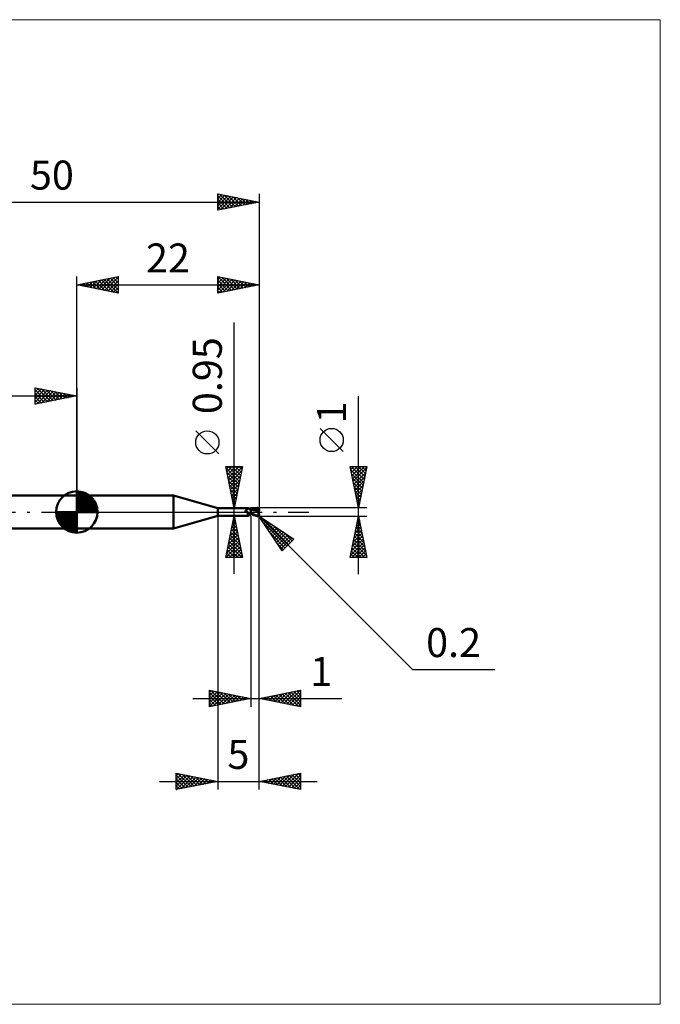
# Model space of a CAD drawing. Units: millimetres. Extents: x -66 to 70, y -59 to 59.
# Drawn here: x -7 to 70, y -59 to 59 of the extents above; entities that cross this region are included whole.
import ezdxf
from ezdxf.enums import TextEntityAlignment as Align

# ---------------------------------------------------------------- set-up
doc = ezdxf.new("R2010")
doc.units = ezdxf.units.MM
doc.header["$LTSCALE"] = 7
doc.linetypes.add('LONGDASH_DASH', pattern=[0.85, 0.4, -0.2, 0.05, -0.2])
for name, color, linetype in [('1', 4, 'CONTINUOUS'), ('2', 7, 'CONTINUOUS'), ('4', 2, 'LONGDASH_DASH'), ('CUT', 1, 'CONTINUOUS'), ('INFTOTAL', 9, 'CONTINUOUS'), ('NOCUT', 7, 'CONTINUOUS'), ('SK1', 4, 'CONTINUOUS'), ('SK2', 7, 'CONTINUOUS'), ('SK4', 2, 'LONGDASH_DASH')]:
    doc.layers.add(name, color=color, linetype=linetype)
doc.styles.get("Standard").update_dxf_attribs({"font": 'Monospac821 BT'})

msp = doc.modelspace()

# ---------------------------------------------------------------- linework, layer by layer
at = {"layer": '1', "color": 4, "linetype": 'CONTINUOUS', "lineweight": 50}
for p, q in [((0, 2), (11.68, 2)), ((0, -2), (0, 2)), ((17, 0.47), (11.68, 2)), ((11.68, -2), (11.68, 2)), ((17, 0.47), (20.67, 0.47)), ((17, -0.47), (17, 0.47)), ((20.35, 0.17), (20.36, 0.17)), ((20.35, 0.16), (20.35, 0.17)), ((20.35, 0.16), (20.35, 0.16)), ((20.35, 0.16), (20.35, 0.16)), ((20.35, 0.15), (20.35, 0.16)), ((20.35, 0.15), (20.35, 0.15)), ((20.35, 0.15), (20.35, 0.15)), ((20.35, 0.14), (20.35, 0.15)), ((20.35, 0.13), (20.35, 0.14)), ((20.35, 0.14), (20.35, 0.14)), ((20.35, 0.13), (20.35, 0.13)), ((20.35, 0.13), (20.35, 0.13)), ((20.35, 0.12), (20.35, 0.13)), ((20.35, 0.12), (20.35, 0.12)), ((20.35, 0.11), (20.35, 0.12)), ((20.35, 0.11), (20.35, 0.11)), ((20.35, 0.1), (20.35, 0.11)), ((20.36, 0.1), (20.35, 0.1)), ((20.36, 0.18), (20.37, 0.18)), ((20.36, 0.18), (20.36, 0.18)), ((20.36, 0.17), (20.36, 0.18)), ((20.36, 0.17), (20.36, 0.17)), ((20.36, 0.09), (20.36, 0.1)), ((20.36, 0.09), (20.36, 0.09)), ((20.37, 0.08), (20.36, 0.09)), ((20.37, 0.18), (20.38, 0.19)), ((20.37, 0.18), (20.37, 0.18)), ((20.37, 0.18), (20.37, 0.18)), ((20.37, 0.07), (20.37, 0.08)), ((20.38, 0.06), (20.37, 0.07)), ((20.38, 0.19), (20.39, 0.19)), ((20.38, 0.19), (20.38, 0.19)), ((20.39, 0.05), (20.38, 0.06)), ((20.39, 0.19), (20.41, 0.2)), ((20.39, 0.05), (20.39, 0.05)), ((20.4, 0.04), (20.39, 0.05)), ((20.41, 0.03), (20.4, 0.04)), ((20.41, 0.2), (20.43, 0.21)), ((20.42, 0.02), (20.41, 0.03)), ((20.42, 0.02), (20.42, 0.02)), ((20.42, 0.01), (20.42, 0.02)), ((20.42, 0.01), (20.42, 0.02)), ((20.42, 0.01), (20.42, 0.01)), ((20.43, 0.01), (20.42, 0.01)), ((20.43, 0), (20.42, 0.01)), ((20.43, 0.21), (20.45, 0.22)), ((20.43, 0.01), (20.43, 0.01)), ((20.43, 0), (20.43, 0.01)), ((20.43, 0), (20.43, 0)), ((20.44, 0), (20.43, 0)), ((20.47, -0.04), (20.43, 0)), ((20.45, 0.22), (20.47, 0.23)), ((20.47, 0.23), (20.49, 0.24)), ((20.49, 0.24), (20.51, 0.25)), ((20.51, 0.25), (20.52, 0.26)), ((20.52, 0.26), (20.54, 0.28)), ((20.54, 0.28), (20.56, 0.29)), ((20.56, 0.29), (20.57, 0.3)), ((20.57, 0.3), (20.59, 0.32)), ((20.59, 0.32), (20.6, 0.33)), ((20.6, 0.33), (20.62, 0.35)), ((20.62, 0.35), (20.63, 0.36)), ((20.63, 0.36), (20.64, 0.37)), ((20.64, 0.37), (20.65, 0.39)), ((20.65, 0.39), (20.66, 0.4)), ((20.66, 0.41), (20.67, 0.42)), ((20.66, 0.4), (20.66, 0.41)), ((20.68, 0.47), (20.67, 0.47)), ((20.67, 0.47), (20.67, 0.47)), ((20.67, 0.42), (20.68, 0.43)), ((20.68, 0.46), (20.68, 0.47)), ((20.68, 0.47), (20.68, 0.47)), ((20.7, 0.45), (20.68, 0.47)), ((20.68, 0.47), (20.68, 0.47)), ((20.68, 0.47), (20.68, 0.47)), ((20.68, 0.47), (20.68, 0.47)), ((20.68, 0.47), (20.68, 0.47)), ((20.68, 0.45), (20.68, 0.46)), ((20.68, 0.46), (20.68, 0.46)), ((20.68, 0.44), (20.68, 0.45)), ((20.68, 0.43), (20.68, 0.44)), ((20.72, 0.43), (20.7, 0.45)), ((20.74, 0.41), (20.72, 0.43)), ((20.76, 0.39), (20.74, 0.41)), ((20.78, 0.37), (20.76, 0.39)), ((20.78, 0.37), (20.78, 0.37)), ((20.81, 0.35), (20.78, 0.37)), ((20.83, 0.34), (20.81, 0.35)), ((20.86, 0.32), (20.83, 0.34)), ((20.89, 0.31), (20.86, 0.32)), ((20.91, 0.29), (20.89, 0.31)), ((20.94, 0.28), (20.91, 0.29)), ((20.97, 0.28), (20.94, 0.28)), ((21, 0.27), (20.97, 0.28)), ((21, -0.27), (21, 0.27)), ((21, 0.26), (21, 0.26)), ((21, 0.26), (21, 0.26)), ((21, 0.26), (21, 0.26)), ((21.01, 0.26), (21, 0.26)), ((21, 0.26), (21, 0.26)), ((21.01, 0.26), (21, 0.26)), ((21, 0.26), (21, 0.26)), ((21, 0.26), (21, 0.26)), ((21, 0.17), (21.01, 0.19)), ((21, 0.17), (21.01, 0.19)), ((21, 0.16), (21, 0.17)), ((21, 0.16), (21, 0.17)), ((21, 0.14), (21, 0.16)), ((21, 0.14), (21, 0.16)), ((21, 0.12), (21, 0.14)), ((21, 0.12), (21, 0.14)), ((21, 0.1), (21, 0.12)), ((21, 0.1), (21, 0.12)), ((21, 0.07), (21, 0.1)), ((21, 0.07), (21, 0.1)), ((21, 0.05), (21, 0.07)), ((21, 0.05), (21, 0.07)), ((21, 0.03), (21, 0.05)), ((21, 0.03), (21, 0.05)), ((21, 0), (21, 0.03)), ((21, 0), (21, 0.03)), ((21, -0.01), (21, 0)), ((21, -0.01), (21, 0)), ((21.01, 0.26), (21.01, 0.26)), ((21.01, 0.26), (21.01, 0.26)), ((21.02, 0.26), (21.01, 0.26)), ((21.01, 0.26), (21.01, 0.26)), ((21.02, 0.26), (21.01, 0.26)), ((21.01, 0.26), (21.01, 0.26)), ((21.01, 0.26), (21.01, 0.26)), ((21.01, 0.26), (21.01, 0.26)), ((21.01, 0.26), (21.01, 0.26)), ((21.01, 0.26), (21.01, 0.26)), ((21.01, 0.25), (21.01, 0.26)), ((21.01, 0.25), (21.01, 0.26)), ((21.01, 0.26), (21.01, 0.26)), ((21.01, 0.26), (21.01, 0.26)), ((21.01, 0.26), (21.01, 0.26)), ((21.01, 0.26), (21.01, 0.26)), ((21.01, 0.26), (21.01, 0.26)), ((21.01, 0.26), (21.01, 0.26)), ((21.01, 0.26), (21.01, 0.26)), ((21.01, 0.25), (21.01, 0.25)), ((21.01, 0.25), (21.01, 0.25)), ((21.01, 0.24), (21.01, 0.25)), ((21.01, 0.24), (21.01, 0.25)), ((21.01, 0.23), (21.01, 0.24)), ((21.01, 0.23), (21.01, 0.24)), ((21.01, 0.22), (21.01, 0.23)), ((21.01, 0.22), (21.01, 0.23)), ((21.01, 0.21), (21.01, 0.22)), ((21.01, 0.21), (21.01, 0.22)), ((21.01, 0.19), (21.01, 0.21)), ((21.01, 0.19), (21.01, 0.21)), ((21.03, 0.26), (21.02, 0.26)), ((21.09, 0.26), (21.02, 0.26)), ((21.04, 0.26), (21.03, 0.26)), ((21.04, 0.26), (21.04, 0.26)), ((21.05, 0.26), (21.04, 0.26)), ((21.06, 0.26), (21.05, 0.26)), ((21.2, 0.25), (21.06, 0.26)), ((21.15, 0.26), (21.09, 0.26)), ((21.12, 0.26), (21.2, 0.3)), ((21.16, 0.26), (21.15, 0.26)), ((21.22, 0.26), (21.16, 0.26)), ((21.2, 0.3), (21.27, 0.33)), ((21.35, 0.23), (21.2, 0.25)), ((21.28, 0.26), (21.22, 0.26)), ((21.24, 0.26), (21.32, 0.29)), ((21.27, 0.33), (21.35, 0.36)), ((21.29, 0.26), (21.28, 0.26)), ((21.36, 0.26), (21.29, 0.26)), ((21.32, 0.29), (21.4, 0.32)), ((21.35, 0.36), (21.43, 0.39)), ((21.47, 0.21), (21.35, 0.23)), ((21.42, 0.26), (21.36, 0.26)), ((21.4, 0.32), (21.48, 0.34)), ((21.48, 0.26), (21.42, 0.26)), ((21.43, 0.39), (21.5, 0.42)), ((21.59, 0.18), (21.47, 0.21)), ((21.48, 0.34), (21.55, 0.36)), ((21.54, 0.26), (21.48, 0.26)), ((21.5, 0.42), (21.57, 0.44)), ((21.61, 0.26), (21.54, 0.26)), ((21.55, 0.36), (21.63, 0.38)), ((21.57, 0.44), (21.65, 0.46)), ((21.75, 0.14), (21.59, 0.18)), ((21.67, 0.25), (21.61, 0.26)), ((21.63, 0.38), (21.71, 0.39)), ((21.65, 0.46), (21.72, 0.48)), ((21.73, 0.25), (21.67, 0.25)), ((21.71, 0.39), (21.79, 0.4)), ((21.72, 0.48), (21.8, 0.49)), ((21.79, 0.24), (21.73, 0.25)), ((21.94, 0.1), (21.75, 0.14)), ((21.78, 0.43), (21.77, 0.44)), ((21.89, 0.22), (21.77, 0.44)), ((21.77, 0.44), (21.79, 0.44)), ((21.78, 0.43), (21.78, 0.43)), ((21.78, 0.42), (21.78, 0.43)), ((21.78, 0.42), (21.78, 0.42)), ((21.79, 0.41), (21.78, 0.42)), ((21.78, 0.22), (21.79, 0.23)), ((21.78, 0.22), (21.78, 0.22)), ((21.78, 0.21), (21.78, 0.22)), ((21.81, 0.21), (21.78, 0.21)), ((21.78, 0.21), (21.78, 0.21)), ((21.79, 0.44), (21.81, 0.44)), ((21.79, 0.41), (21.79, 0.41)), ((21.79, 0.4), (21.79, 0.41)), ((21.79, 0.39), (21.79, 0.4)), ((21.8, 0.38), (21.79, 0.39)), ((21.79, 0.24), (21.79, 0.24)), ((21.79, 0.24), (21.79, 0.24)), ((21.79, 0.24), (21.79, 0.24)), ((21.79, 0.24), (21.79, 0.24)), ((21.79, 0.24), (21.79, 0.24)), ((21.79, 0.24), (21.79, 0.24)), ((21.79, 0.24), (21.8, 0.24)), ((21.79, 0.23), (21.79, 0.24)), ((21.79, 0.23), (21.79, 0.23)), ((21.79, 0.23), (21.79, 0.23)), ((21.8, 0.49), (21.81, 0.49)), ((21.8, 0.37), (21.8, 0.38)), ((21.8, 0.36), (21.8, 0.37)), ((21.81, 0.35), (21.8, 0.36)), ((21.8, 0.24), (21.8, 0.24)), ((21.8, 0.24), (21.81, 0.24)), ((21.81, 0.49), (21.82, 0.49)), ((21.81, 0.44), (21.83, 0.44)), ((21.81, 0.34), (21.81, 0.35)), ((21.81, 0.33), (21.81, 0.34)), ((21.82, 0.32), (21.81, 0.33)), ((21.81, 0.24), (21.81, 0.25)), ((21.81, 0.25), (21.82, 0.25)), ((21.81, 0.24), (21.81, 0.24)), ((21.83, 0.21), (21.81, 0.21)), ((21.83, 0.49), (21.82, 0.49)), ((21.82, 0.31), (21.82, 0.32)), ((21.82, 0.32), (21.82, 0.32)), ((21.82, 0.3), (21.82, 0.31)), ((21.82, 0.29), (21.82, 0.3)), ((21.82, 0.28), (21.82, 0.29)), ((21.82, 0.29), (21.82, 0.29)), ((21.82, 0.27), (21.82, 0.28)), ((21.82, 0.26), (21.82, 0.27)), ((21.82, 0.27), (21.82, 0.27)), ((21.82, 0.25), (21.82, 0.26)), ((21.82, 0.26), (21.82, 0.26)), ((21.84, 0.49), (21.83, 0.49)), ((21.84, 0.44), (21.83, 0.44)), ((21.86, 0.21), (21.83, 0.21)), ((21.85, 0.49), (21.84, 0.49)), ((21.85, 0.44), (21.84, 0.44)), ((21.86, 0.48), (21.85, 0.49)), ((21.87, 0.44), (21.85, 0.44)), ((21.87, 0.48), (21.86, 0.48)), ((21.89, 0.21), (21.86, 0.21)), ((21.88, 0.48), (21.87, 0.48)), ((21.88, 0.44), (21.87, 0.44)), ((21.89, 0.48), (21.88, 0.48)), ((21.89, 0.43), (21.88, 0.44)), ((21.9, 0.47), (21.89, 0.48)), ((21.91, 0.43), (21.89, 0.43)), ((21.89, 0.21), (21.89, 0.22)), ((21.91, 0.21), (21.89, 0.21)), ((21.91, 0.46), (21.9, 0.47)), ((21.9, 0.47), (21.9, 0.47)), ((21.9, 0.21), (21.9, 0.22)), ((21.92, 0.46), (21.91, 0.46)), ((21.92, 0.43), (21.91, 0.43)), ((21.94, 0.21), (21.91, 0.21)), ((21.93, 0.45), (21.92, 0.46)), ((21.93, 0.43), (21.92, 0.43)), ((21.94, 0.44), (21.93, 0.45)), ((21.94, 0.42), (21.93, 0.43)), ((21.93, 0.05), (21.94, 0.08)), ((21.93, 0.03), (21.93, 0.05)), ((21.93, 0.01), (21.93, 0.03)), ((21.93, -0.02), (21.93, 0.01)), ((21.95, 0.44), (21.94, 0.44)), ((21.95, 0.42), (21.94, 0.42)), ((21.97, 0.21), (21.94, 0.21)), ((21.94, 0.11), (21.95, 0.12)), ((21.94, 0.1), (21.94, 0.11)), ((21.94, 0.08), (21.94, 0.1)), ((21.95, 0.43), (21.95, 0.44)), ((21.96, 0.42), (21.95, 0.43)), ((21.96, 0.41), (21.95, 0.42)), ((21.95, 0.42), (21.95, 0.42)), ((21.95, 0.15), (21.96, 0.16)), ((21.95, 0.14), (21.95, 0.15)), ((21.95, 0.13), (21.95, 0.14)), ((21.95, 0.12), (21.95, 0.13)), ((21.97, 0.41), (21.96, 0.42)), ((21.96, 0.41), (21.96, 0.41)), ((21.96, 0.41), (21.96, 0.41)), ((21.96, 0.41), (21.96, 0.41)), ((21.97, 0.41), (21.96, 0.41)), ((21.96, 0.41), (21.96, 0.41)), ((21.96, 0.41), (21.96, 0.41)), ((21.96, 0.41), (21.96, 0.41)), ((21.96, 0.41), (21.96, 0.41)), ((21.96, 0.41), (21.96, 0.41)), ((21.96, 0.41), (21.96, 0.41)), ((21.96, 0.41), (21.96, 0.41)), ((21.96, 0.41), (21.96, 0.41)), ((21.96, 0.41), (21.96, 0.41)), ((21.96, 0.41), (21.96, 0.41)), ((21.96, 0.41), (21.96, 0.41)), ((21.96, 0.41), (21.96, 0.41)), ((21.96, 0.41), (21.96, 0.41)), ((21.96, 0.41), (21.96, 0.41)), ((21.96, 0.41), (21.96, 0.41)), ((21.96, 0.41), (21.96, 0.41)), ((21.96, 0.41), (21.96, 0.41)), ((21.96, 0.41), (21.96, 0.41)), ((21.96, 0.41), (21.96, 0.41)), ((21.96, 0.41), (21.96, 0.41)), ((21.96, 0.41), (21.96, 0.41)), ((21.96, 0.41), (21.96, 0.41)), ((21.96, 0.41), (21.96, 0.41)), ((21.96, 0.41), (21.96, 0.41)), ((21.96, 0.41), (21.96, 0.41)), ((21.96, 0.41), (21.96, 0.41)), ((21.96, 0.41), (21.96, 0.41)), ((21.96, 0.41), (21.96, 0.41)), ((21.96, 0.41), (21.96, 0.41)), ((21.96, 0.41), (21.96, 0.41)), ((21.96, 0.41), (21.96, 0.41)), ((21.96, 0.41), (21.96, 0.41)), ((21.96, 0.19), (21.97, 0.2)), ((21.96, 0.18), (21.96, 0.19)), ((21.96, 0.17), (21.96, 0.18)), ((21.96, 0.16), (21.96, 0.17)), ((21.97, 0.4), (21.97, 0.41)), ((21.97, 0.41), (21.97, 0.41)), ((21.97, 0.41), (21.97, 0.41)), ((21.97, 0.41), (21.97, 0.41)), ((21.97, 0.41), (21.97, 0.41)), ((21.97, 0.41), (21.97, 0.41)), ((21.97, 0.41), (21.97, 0.41)), ((21.97, 0.41), (21.97, 0.41)), ((21.97, 0.41), (21.97, 0.41)), ((21.97, 0.41), (21.97, 0.41)), ((21.97, 0.41), (21.97, 0.41)), ((21.96, 0.41), (21.97, 0.41)), ((21.98, 0.39), (21.97, 0.4)), ((21.98, 0.18), (21.97, 0.21)), ((21.97, 0.2), (21.97, 0.21)), ((21.98, 0.38), (21.98, 0.39)), ((21.99, 0.37), (21.98, 0.38)), ((21.99, 0.36), (21.99, 0.37)), ((21.99, 0.35), (21.99, 0.36)), ((22, 0.34), (21.99, 0.35)), ((22, 0.33), (22, 0.34)), ((22, 0.32), (22, 0.33)), ((22, 0.31), (22, 0.32)), ((22, 0.3), (22, 0.31)), ((22, 0.23), (22, 0.3)), ((22, 0.21), (22, 0.23)), ((11.68, -2), (17, -0.47)), ((17, -0.47), (20.67, -0.47)), ((20.44, -0.01), (20.44, 0)), ((20.45, -0.01), (20.44, -0.01)), ((20.51, -0.07), (20.47, -0.04)), ((20.56, -0.1), (20.51, -0.07)), ((20.6, -0.12), (20.56, -0.1)), ((20.58, -0.41), (20.59, -0.4)), ((20.58, -0.41), (20.58, -0.41)), ((20.58, -0.42), (20.58, -0.41)), ((20.58, -0.42), (20.58, -0.42)), ((20.58, -0.43), (20.58, -0.42)), ((20.58, -0.43), (20.58, -0.43)), ((20.58, -0.44), (20.58, -0.43)), ((20.58, -0.44), (20.58, -0.44)), ((20.59, -0.44), (20.58, -0.44)), ((20.59, -0.39), (20.6, -0.39)), ((20.59, -0.4), (20.59, -0.39)), ((20.59, -0.4), (20.59, -0.4)), ((20.59, -0.45), (20.59, -0.44)), ((20.6, -0.45), (20.59, -0.45)), ((20.65, -0.15), (20.6, -0.12)), ((20.6, -0.38), (20.61, -0.38)), ((20.6, -0.39), (20.6, -0.38)), ((20.6, -0.45), (20.6, -0.45)), ((20.61, -0.45), (20.6, -0.45)), ((20.61, -0.37), (20.62, -0.36)), ((20.61, -0.38), (20.61, -0.37)), ((20.61, -0.46), (20.61, -0.45)), ((20.62, -0.46), (20.61, -0.46)), ((20.62, -0.36), (20.63, -0.36)), ((20.63, -0.46), (20.62, -0.46)), ((20.63, -0.36), (20.64, -0.35)), ((20.64, -0.46), (20.63, -0.46)), ((20.64, -0.35), (20.65, -0.34)), ((20.64, -0.35), (20.64, -0.35)), ((20.65, -0.47), (20.64, -0.46)), ((20.7, -0.17), (20.65, -0.15)), ((20.65, -0.34), (20.66, -0.33)), ((20.65, -0.47), (20.65, -0.47)), ((20.66, -0.47), (20.65, -0.47)), ((20.66, -0.33), (20.67, -0.32)), ((20.66, -0.47), (20.66, -0.47)), ((20.67, -0.47), (20.66, -0.47)), ((20.67, -0.32), (20.68, -0.32)), ((20.67, -0.47), (20.67, -0.47)), ((20.67, -0.47), (20.67, -0.47)), ((20.67, -0.47), (20.68, -0.47)), ((20.68, -0.32), (20.69, -0.31)), ((20.68, -0.47), (20.7, -0.45)), ((20.68, -0.47), (20.68, -0.47)), ((20.68, -0.47), (20.68, -0.47)), ((20.68, -0.47), (20.68, -0.47)), ((20.68, -0.47), (20.68, -0.47)), ((20.69, -0.16), (20.69, -0.16)), ((20.7, -0.16), (20.69, -0.16)), ((20.69, -0.31), (20.7, -0.3)), ((20.7, -0.16), (20.7, -0.16)), ((20.7, -0.16), (20.7, -0.16)), ((20.7, -0.17), (20.7, -0.16)), ((20.7, -0.17), (20.7, -0.17)), ((20.7, -0.17), (20.7, -0.17)), ((20.71, -0.17), (20.7, -0.17)), ((20.7, -0.3), (20.71, -0.3)), ((20.7, -0.45), (20.72, -0.43)), ((20.71, -0.17), (20.71, -0.17)), ((20.71, -0.17), (20.71, -0.17)), ((20.71, -0.17), (20.71, -0.17)), ((20.71, -0.17), (20.71, -0.17)), ((20.73, -0.17), (20.71, -0.17)), ((20.71, -0.3), (20.73, -0.29)), ((20.72, -0.43), (20.74, -0.41)), ((20.74, -0.18), (20.73, -0.17)), ((20.73, -0.29), (20.74, -0.28)), ((20.76, -0.18), (20.74, -0.18)), ((20.74, -0.28), (20.75, -0.28)), ((20.74, -0.41), (20.76, -0.39)), ((20.75, -0.28), (20.76, -0.27)), ((20.77, -0.18), (20.76, -0.18)), ((20.76, -0.27), (20.77, -0.27)), ((20.76, -0.39), (20.78, -0.37)), ((20.79, -0.18), (20.77, -0.18)), ((20.77, -0.27), (20.79, -0.26)), ((20.78, -0.37), (20.81, -0.35)), ((20.78, -0.37), (20.78, -0.37)), ((20.81, -0.18), (20.79, -0.18)), ((20.79, -0.26), (20.8, -0.25)), ((20.8, -0.25), (20.83, -0.24)), ((20.81, -0.18), (20.82, -0.18)), ((20.81, -0.35), (20.83, -0.34)), ((20.82, -0.18), (20.84, -0.18)), ((20.83, -0.24), (20.86, -0.23)), ((20.83, -0.34), (20.86, -0.32)), ((20.84, -0.18), (20.85, -0.18)), ((20.85, -0.18), (20.87, -0.17)), ((20.86, -0.23), (20.88, -0.22)), ((20.86, -0.32), (20.89, -0.31)), ((20.87, -0.17), (20.88, -0.17)), ((20.88, -0.17), (20.89, -0.17)), ((20.88, -0.22), (20.91, -0.21)), ((20.89, -0.17), (20.9, -0.16)), ((20.89, -0.31), (20.91, -0.29)), ((20.9, -0.16), (20.91, -0.16)), ((20.91, -0.16), (20.92, -0.15)), ((20.91, -0.21), (20.94, -0.21)), ((20.91, -0.29), (20.94, -0.28)), ((20.92, -0.15), (20.93, -0.15)), ((20.93, -0.15), (20.94, -0.14)), ((20.94, -0.14), (20.95, -0.13)), ((20.94, -0.21), (20.97, -0.2)), ((20.94, -0.28), (20.97, -0.28)), ((20.95, -0.13), (20.96, -0.12)), ((20.95, -0.13), (20.95, -0.13)), ((20.96, -0.12), (20.97, -0.11)), ((20.97, -0.1), (20.98, -0.09)), ((20.97, -0.11), (20.97, -0.1)), ((20.97, -0.2), (21, -0.19)), ((20.97, -0.28), (21, -0.27)), ((20.98, -0.09), (20.99, -0.08)), ((20.99, -0.06), (21, -0.05)), ((20.99, -0.08), (20.99, -0.06)), ((21, -0.03), (21, -0.01)), ((21, -0.03), (21, -0.01)), ((21, -0.04), (21, -0.03)), ((21, -0.04), (21, -0.03)), ((21, -0.05), (21, -0.04)), ((21, -0.05), (21, -0.04)), ((21, -0.07), (21, -0.05)), ((21, -0.07), (21, -0.05)), ((21, -0.08), (21, -0.07)), ((21, -0.08), (21, -0.07)), ((21, -0.1), (21, -0.08)), ((21, -0.1), (21, -0.08)), ((21.07, -0.15), (21, -0.11)), ((21.07, -0.24), (21, -0.2)), ((21, -0.23), (21, -0.23)), ((21, -0.23), (21, -0.23)), ((21.01, -0.24), (21, -0.23)), ((21, -0.23), (21, -0.23)), ((21, -0.26), (21, -0.26)), ((21, -0.26), (21, -0.26)), ((21, -0.26), (21.01, -0.26)), ((21, -0.26), (21, -0.26)), ((21.01, -0.22), (21.01, -0.21)), ((21.01, -0.22), (21.01, -0.21)), ((21.01, -0.21), (21.01, -0.21)), ((21.01, -0.21), (21.01, -0.21)), ((21.01, -0.23), (21.01, -0.22)), ((21.01, -0.23), (21.01, -0.22)), ((21.01, -0.22), (21.01, -0.22)), ((21.01, -0.22), (21.01, -0.22)), ((21.01, -0.24), (21.01, -0.23)), ((21.01, -0.24), (21.01, -0.23)), ((21.01, -0.23), (21.01, -0.23)), ((21.01, -0.23), (21.01, -0.23)), ((21.01, -0.24), (21.01, -0.24)), ((21.01, -0.24), (21.01, -0.24)), ((21.02, -0.24), (21.01, -0.24)), ((21.01, -0.24), (21.01, -0.24)), ((21.01, -0.24), (21.01, -0.24)), ((21.01, -0.25), (21.01, -0.24)), ((21.01, -0.25), (21.01, -0.24)), ((21.01, -0.25), (21.01, -0.25)), ((21.01, -0.25), (21.01, -0.25)), ((21.01, -0.26), (21.01, -0.25)), ((21.01, -0.26), (21.01, -0.25)), ((21.01, -0.26), (21.01, -0.26)), ((21.01, -0.26), (21.02, -0.26)), ((21.01, -0.26), (21.01, -0.26)), ((21.01, -0.26), (21.01, -0.26)), ((21.01, -0.26), (21.01, -0.26)), ((21.01, -0.26), (21.01, -0.26)), ((21.01, -0.26), (21.01, -0.26)), ((21.01, -0.26), (21.01, -0.26)), ((21.01, -0.26), (21.01, -0.26)), ((21.01, -0.26), (21.01, -0.26)), ((21.01, -0.26), (21.01, -0.26)), ((21.03, -0.24), (21.02, -0.24)), ((21.02, -0.26), (21.03, -0.26)), ((21.04, -0.24), (21.03, -0.24)), ((21.03, -0.26), (21.06, -0.26)), ((21.06, -0.24), (21.04, -0.24)), ((21.07, -0.24), (21.06, -0.24)), ((21.06, -0.26), (21.09, -0.26)), ((21.15, -0.19), (21.07, -0.15)), ((21.15, -0.28), (21.07, -0.24)), ((21.08, -0.24), (21.07, -0.24)), ((21.09, -0.26), (21.12, -0.26)), ((21.23, -0.23), (21.15, -0.19)), ((21.22, -0.31), (21.15, -0.28)), ((21.3, -0.34), (21.22, -0.31)), ((21.3, -0.27), (21.23, -0.23)), ((21.37, -0.3), (21.3, -0.27)), ((21.37, -0.37), (21.3, -0.34)), ((21.44, -0.33), (21.37, -0.3)), ((21.44, -0.4), (21.37, -0.37)), ((21.51, -0.36), (21.44, -0.33)), ((21.51, -0.42), (21.44, -0.4)), ((21.58, -0.39), (21.51, -0.36)), ((21.58, -0.44), (21.51, -0.42)), ((21.65, -0.42), (21.58, -0.39)), ((21.65, -0.46), (21.58, -0.44)), ((21.73, -0.44), (21.65, -0.42)), ((21.73, -0.48), (21.65, -0.46)), ((21.8, -0.46), (21.73, -0.44)), ((21.8, -0.49), (21.73, -0.48)), ((21.81, -0.46), (21.8, -0.46)), ((21.8, -0.49), (21.8, -0.46)), ((21.81, -0.49), (21.8, -0.49)), ((21.81, -0.46), (21.81, -0.46)), ((21.82, -0.46), (21.81, -0.46)), ((21.82, -0.49), (21.81, -0.49)), ((21.82, -0.46), (21.83, -0.46)), ((21.82, -0.49), (21.83, -0.49)), ((21.83, -0.46), (21.83, -0.46)), ((21.83, -0.46), (21.84, -0.46)), ((21.83, -0.49), (21.84, -0.49)), ((21.84, -0.46), (21.85, -0.45)), ((21.84, -0.49), (21.85, -0.49)), ((21.85, -0.45), (21.85, -0.45)), ((21.85, -0.45), (21.86, -0.45)), ((21.85, -0.49), (21.86, -0.48)), ((21.86, -0.45), (21.87, -0.45)), ((21.86, -0.48), (21.87, -0.48)), ((21.87, -0.45), (21.87, -0.44)), ((21.87, -0.44), (21.88, -0.44)), ((21.87, -0.48), (21.88, -0.48)), ((21.88, -0.44), (21.89, -0.43)), ((21.88, -0.44), (21.88, -0.44)), ((21.88, -0.48), (21.89, -0.48)), ((21.89, -0.43), (21.89, -0.43)), ((21.89, -0.43), (21.9, -0.43)), ((21.89, -0.48), (21.9, -0.47)), ((21.9, -0.43), (21.9, -0.42)), ((21.9, -0.42), (21.91, -0.42)), ((21.9, -0.47), (21.91, -0.46)), ((21.9, -0.47), (21.9, -0.47)), ((21.91, -0.42), (21.91, -0.41)), ((21.91, -0.41), (21.92, -0.41)), ((21.91, -0.46), (21.92, -0.46)), ((21.92, -0.04), (21.93, -0.02)), ((21.92, -0.07), (21.92, -0.04)), ((21.92, -0.1), (21.92, -0.07)), ((21.92, -0.12), (21.92, -0.1)), ((21.92, -0.15), (21.92, -0.12)), ((21.92, -0.17), (21.92, -0.15)), ((21.92, -0.2), (21.92, -0.17)), ((21.92, -0.23), (21.92, -0.2)), ((21.93, -0.25), (21.92, -0.23)), ((21.92, -0.4), (21.93, -0.39)), ((21.92, -0.41), (21.92, -0.4)), ((21.92, -0.4), (21.92, -0.4)), ((21.92, -0.46), (21.93, -0.45)), ((21.93, -0.28), (21.93, -0.25)), ((21.93, -0.3), (21.93, -0.28)), ((21.93, -0.32), (21.93, -0.3)), ((21.94, -0.35), (21.93, -0.32)), ((21.93, -0.39), (21.94, -0.38)), ((21.93, -0.39), (21.93, -0.39)), ((21.93, -0.45), (21.94, -0.44)), ((21.94, -0.37), (21.94, -0.35)), ((21.95, -0.37), (21.94, -0.37)), ((21.94, -0.38), (21.94, -0.37)), ((21.94, -0.37), (21.94, -0.37)), ((21.94, -0.44), (21.95, -0.44)), ((21.95, -0.37), (21.95, -0.37)), ((21.95, -0.37), (21.95, -0.37)), ((21.95, -0.37), (21.95, -0.37)), ((21.95, -0.37), (21.95, -0.37)), ((21.95, -0.37), (21.95, -0.37)), ((21.96, -0.37), (21.95, -0.37)), ((21.95, -0.43), (21.96, -0.42)), ((21.95, -0.44), (21.95, -0.43)), ((21.96, -0.37), (21.96, -0.37)), ((21.96, -0.37), (21.96, -0.37)), ((21.96, -0.37), (21.96, -0.37)), ((21.96, -0.37), (21.96, -0.37)), ((21.96, -0.37), (21.97, -0.37)), ((21.96, -0.42), (21.97, -0.41)), ((21.97, -0.37), (21.97, -0.37)), ((21.97, -0.37), (21.97, -0.37)), ((21.97, -0.37), (21.97, -0.37)), ((21.97, -0.37), (21.97, -0.37)), ((21.97, -0.37), (21.98, -0.37)), ((21.97, -0.4), (21.98, -0.39)), ((21.97, -0.41), (21.97, -0.4)), ((21.97, -0.41), (21.97, -0.41)), ((21.97, -0.41), (21.97, -0.41)), ((21.97, -0.41), (21.97, -0.41)), ((21.97, -0.41), (21.97, -0.41)), ((21.97, -0.41), (21.97, -0.41)), ((21.97, -0.41), (21.97, -0.41)), ((21.98, -0.37), (21.98, -0.36)), ((21.98, -0.36), (21.98, -0.36)), ((21.98, -0.36), (21.98, -0.36)), ((21.98, -0.36), (21.99, -0.36)), ((21.98, -0.37), (21.98, -0.37)), ((21.98, -0.38), (21.99, -0.37)), ((21.98, -0.39), (21.98, -0.38)), ((21.99, -0.34), (22, -0.33)), ((21.99, -0.35), (21.99, -0.34)), ((21.99, -0.34), (21.99, -0.34)), ((21.99, -0.35), (22, -0.34)), ((21.99, -0.36), (21.99, -0.35)), ((21.99, -0.35), (21.99, -0.35)), ((21.99, -0.35), (21.99, -0.35)), ((21.99, -0.36), (21.99, -0.35)), ((21.99, -0.37), (21.99, -0.36)), ((22, -0.3), (22, -0.21)), ((22, -0.3), (22, -0.29)), ((22, -0.31), (22, -0.3)), ((22, -0.31), (22, -0.3)), ((22, -0.32), (22, -0.31)), ((22, -0.31), (22, -0.31)), ((22, -0.32), (22, -0.31)), ((22, -0.33), (22, -0.32)), ((22, -0.32), (22, -0.32)), ((22, -0.33), (22, -0.32)), ((22, -0.33), (22, -0.33)), ((22, -0.34), (22, -0.33)), ((0, -2), (11.68, -2))]:
    msp.add_line(p, q, dxfattribs=at)
for centre, major_axis, ratio, start_param, end_param in [((20.81, 0.3), (-0.441, 0.268), 0.763527, 0.945403, 2.299894), ((22, 0), (-0.17, 0.218), 0.338044, 6.023796, 6.410498), ((22, 0), (-0.17, 0.218), 0.338036, 5.770262, 6.41051), ((22, 0), (-0.443, 0.001), 0.508405, 4.71298, 4.96891), ((22, 0), (-0.443, 0.001), 0.508405, 4.940913, 4.968916), ((22.02, 0), (0, 0.225), 0.32492, 0.307339, 2.834254), ((20.78, 0.25), (-0.463, 0.282), 0.763527, 1.303431, 1.838611), ((21.03, -0.67), (0.465, 0.283), 0.763527, 1.193598, 2.00213)]:
    msp.add_ellipse(centre, major_axis=major_axis, ratio=ratio, start_param=start_param, end_param=end_param, dxfattribs=at)
at = {"layer": '2', "color": 7, "linetype": 'CONTINUOUS', "lineweight": 25}
for p, q in [((0, 2), (0, 28.4)), ((0, 27.4), (5, 28.4)), ((0, 27.4), (22, 27.4)), ((5, 26.4), (0, 27.4)), ((0.15, 27.43), (0.22, 27.36)), ((0.21, 27.36), (0.31, 27.46)), ((0.5, 27.5), (0.75, 27.25)), ((0.56, 27.29), (0.84, 27.57)), ((0.85, 27.57), (1.28, 27.14)), ((0.91, 27.22), (1.37, 27.67)), ((1.21, 27.64), (1.81, 27.04)), ((1.27, 27.15), (1.9, 27.78)), ((1.56, 27.71), (2.34, 26.93)), ((1.62, 27.08), (2.43, 27.89)), ((1.92, 27.78), (2.87, 26.83)), ((1.97, 27.01), (2.96, 27.99)), ((2.27, 27.85), (3.4, 26.72)), ((2.33, 26.93), (3.49, 28.1)), ((2.62, 27.92), (3.93, 26.61)), ((2.68, 26.86), (4.02, 28.2)), ((2.98, 28), (4.46, 26.51)), ((3.03, 26.79), (4.55, 28.31)), ((3.33, 28.07), (4.99, 26.4)), ((3.39, 26.72), (5, 28.33)), ((3.68, 28.14), (5, 26.82)), ((3.74, 26.65), (5, 27.91)), ((4.04, 28.21), (5, 27.24)), ((4.1, 26.58), (5, 27.49)), ((4.39, 28.28), (5, 27.67)), ((4.74, 28.35), (5, 28.09)), ((5, 28.4), (5, 26.4)), ((17, 26.4), (17, 28.4)), ((17, 28.4), (22, 27.4)), ((17, 28.4), (18.66, 26.73)), ((17, 28.03), (17.31, 28.34)), ((17, 27.61), (17.66, 28.27)), ((17, 27.18), (18.01, 28.2)), ((17, 26.76), (18.37, 28.13)), ((17, 27.97), (18.31, 26.66)), ((17, 27.55), (17.96, 26.59)), ((22, 27.4), (17, 26.4)), ((17.08, 26.42), (18.72, 28.06)), ((17.53, 28.29), (19.02, 26.8)), ((17.61, 26.52), (19.08, 27.98)), ((18.06, 28.19), (19.37, 26.87)), ((18.14, 26.63), (19.43, 27.91)), ((18.59, 28.08), (19.72, 26.94)), ((18.67, 26.73), (19.78, 27.84)), ((19.12, 27.98), (20.08, 27.02)), ((19.2, 26.84), (20.14, 27.77)), ((19.65, 27.87), (20.43, 27.09)), ((19.73, 26.95), (20.49, 27.7)), ((20.18, 27.76), (20.78, 27.16)), ((20.26, 27.05), (20.84, 27.63)), ((20.71, 27.66), (21.14, 27.23)), ((20.8, 27.16), (21.2, 27.56)), ((21.24, 27.55), (21.49, 27.3)), ((21.33, 27.27), (21.55, 27.49)), ((21.77, 27.45), (21.85, 27.37)), ((21.86, 27.37), (21.9, 27.42)), ((22, 28.4), (22, 0.3)), ((4.45, 26.51), (5, 27.06)), ((4.8, 26.44), (5, 26.64)), ((17, 27.12), (17.6, 26.52)), ((17, 26.7), (17.25, 26.45)), ((19, -7.47), (19, 22.87)), ((34, -7.5), (34, 13.97)), ((17.15, 7), (14.35, 9.8)), ((32.15, 7.29), (29.35, 10.09)), ((19, 0.47), (18, 5.47)), ((18, 5.47), (20, 5.47)), ((18.04, 5.3), (19.64, 3.69)), ((18.05, 5.2), (18.33, 5.47)), ((18.12, 4.85), (18.75, 5.47)), ((18.14, 4.77), (19.57, 3.34)), ((18.2, 4.5), (19.17, 5.47)), ((18.27, 4.14), (19.6, 5.47)), ((18.28, 5.47), (19.71, 4.04)), ((18.34, 3.79), (19.99, 5.45)), ((18.41, 3.44), (19.89, 4.92)), ((18.71, 5.47), (19.78, 4.4)), ((20, 5.47), (19, 0.47)), ((19.13, 5.47), (19.86, 4.75)), ((19.56, 5.47), (19.93, 5.11)), ((19.98, 5.47), (20, 5.46)), ((34, 0.5), (33, 5.5)), ((33, 5.5), (35, 5.5)), ((33, 5.48), (33.03, 5.5)), ((33.08, 5.12), (33.45, 5.5)), ((33.08, 5.1), (34.61, 3.57)), ((33.11, 5.5), (34.68, 3.92)), ((33.15, 4.77), (33.88, 5.5)), ((33.22, 4.42), (34.3, 5.5)), ((33.29, 4.06), (34.72, 5.5)), ((33.36, 3.71), (34.96, 5.31)), ((33.43, 3.36), (34.86, 4.78)), ((33.53, 5.5), (34.76, 4.28)), ((33.96, 5.5), (34.83, 4.63)), ((35, 5.5), (34, 0.5)), ((34.38, 5.5), (34.9, 4.98)), ((34.81, 5.5), (34.97, 5.34)), ((18.25, 4.24), (19.5, 2.98)), ((18.35, 3.71), (19.43, 2.63)), ((18.48, 3.08), (19.78, 4.39)), ((18.55, 2.73), (19.68, 3.86)), ((33.19, 4.57), (34.54, 3.22)), ((33.29, 4.04), (34.47, 2.86)), ((33.5, 3), (34.75, 4.25)), ((33.57, 2.65), (34.64, 3.72)), ((18.46, 3.18), (19.36, 2.28)), ((18.57, 2.65), (19.29, 1.92)), ((18.62, 2.38), (19.57, 3.33)), ((18.69, 2.02), (19.46, 2.8)), ((33.4, 3.51), (34.4, 2.51)), ((33.5, 2.98), (34.33, 2.16)), ((33.61, 2.45), (34.26, 1.8)), ((33.64, 2.3), (34.54, 3.19)), ((33.71, 1.94), (34.43, 2.66)), ((18.67, 2.12), (19.22, 1.57)), ((18.76, 1.67), (19.36, 2.27)), ((18.78, 1.59), (19.15, 1.22)), ((18.83, 1.31), (19.25, 1.73)), ((18.9, 0.96), (19.15, 1.2)), ((33.72, 1.92), (34.19, 1.45)), ((33.78, 1.59), (34.33, 2.13)), ((33.82, 1.39), (34.12, 1.09)), ((33.85, 1.24), (34.22, 1.6)), ((18, 0.47), (21, 0.47)), ((18.88, 1.06), (19.08, 0.86)), ((18.97, 0.61), (19.04, 0.67)), ((18.99, 0.53), (19.01, 0.51)), ((35, 0.5), (21.8, 0.5)), ((33.92, 0.88), (34.11, 1.07)), ((33.93, 0.86), (34.05, 0.74)), ((33.99, 0.53), (34.01, 0.54)), ((17, -0.47), (17, -33.5)), ((21, -0.47), (18, -0.47)), ((18, -5.47), (19, -0.47)), ((18.85, -1.24), (19.1, -0.98)), ((18.88, -1.06), (19.18, -1.36)), ((18.95, -0.7), (19.03, -0.63)), ((18.95, -0.71), (19.07, -0.83)), ((19, -0.47), (20, -5.47)), ((21, -0.5), (21, -23.5)), ((21.94, -0.44), (21.8, -0.3)), ((21.8, -0.5), (35, -0.5)), ((21.94, -0.44), (40.5, -19)), ((21.94, -0.44), (26.18, -3.27)), ((24.77, -4.68), (21.94, -0.44)), ((22, -23.5), (22, -0.3)), ((22, -33.5), (22, -0.3)), ((22.07, -0.63), (22.13, -0.57)), ((22.24, -0.89), (22.39, -0.74)), ((22.35, -0.72), (25.55, -3.91)), ((22.41, -1.14), (22.64, -0.91)), ((22.58, -1.4), (22.9, -1.08)), ((33, -5.5), (34, -0.5)), ((33.8, -1.48), (34.13, -1.15)), ((33.91, -0.95), (34.06, -0.8)), ((33.93, -0.84), (34.1, -1.01)), ((34, -0.5), (35, -5.5)), ((18.53, -2.83), (19.31, -2.04)), ((18.64, -2.3), (19.24, -1.69)), ((18.67, -2.12), (19.49, -2.95)), ((18.74, -1.77), (19.17, -1.34)), ((18.74, -1.77), (19.39, -2.42)), ((18.81, -1.42), (19.28, -1.89)), ((22.52, -1.3), (25.33, -4.12)), ((22.75, -1.65), (23.15, -1.25)), ((22.92, -1.91), (23.41, -1.42)), ((23.09, -2.16), (23.66, -1.59)), ((23.26, -2.42), (23.92, -1.76)), ((23.43, -2.67), (24.17, -1.93)), ((23.6, -2.93), (24.43, -2.1)), ((23.63, -1.56), (25.76, -3.7)), ((23.77, -3.18), (24.68, -2.27)), ((33.49, -3.07), (34.34, -2.21)), ((33.59, -2.54), (34.27, -1.86)), ((33.65, -2.25), (34.53, -3.13)), ((33.7, -2.01), (34.2, -1.51)), ((33.72, -1.9), (34.42, -2.6)), ((33.79, -1.55), (34.31, -2.07)), ((33.86, -1.19), (34.21, -1.54)), ((18.11, -4.95), (19.6, -3.46)), ((18.21, -4.42), (19.53, -3.1)), ((18.32, -3.89), (19.45, -2.75)), ((18.39, -3.54), (19.92, -5.07)), ((18.42, -3.36), (19.38, -2.4)), ((18.46, -3.18), (19.81, -4.54)), ((18.53, -2.83), (19.71, -4.01)), ((18.6, -2.48), (19.6, -3.48)), ((23.36, -2.57), (25.12, -4.33)), ((23.94, -3.43), (24.93, -2.44)), ((24.11, -3.69), (25.19, -2.61)), ((24.28, -3.94), (25.44, -2.78)), ((24.45, -4.2), (25.7, -2.95)), ((24.62, -4.45), (25.95, -3.12)), ((26.18, -3.27), (24.77, -4.68)), ((24.9, -2.41), (25.97, -3.48)), ((26.17, -3.26), (26.18, -3.27)), ((33.17, -4.66), (34.55, -3.27)), ((33.27, -4.13), (34.48, -2.92)), ((33.38, -3.6), (34.41, -2.57)), ((33.44, -3.31), (34.84, -4.72)), ((33.51, -2.96), (34.74, -4.19)), ((33.58, -2.61), (34.63, -3.66)), ((18, -5.47), (19.67, -3.81)), ((18.18, -4.6), (19.05, -5.47)), ((18.25, -4.25), (19.48, -5.47)), ((18.32, -3.89), (19.9, -5.47)), ((18.43, -5.47), (19.74, -4.16)), ((18.85, -5.47), (19.81, -4.52)), ((24.21, -3.85), (24.91, -4.54)), ((33.06, -5.19), (34.63, -3.63)), ((33.15, -4.73), (33.93, -5.5)), ((33.18, -5.5), (34.7, -3.98)), ((33.22, -4.38), (34.35, -5.5)), ((33.3, -4.02), (34.77, -5.5)), ((33.37, -3.67), (34.95, -5.25)), ((33.6, -5.5), (34.77, -4.34)), ((34.03, -5.5), (34.84, -4.69)), ((20, -5.47), (18, -5.47)), ((18.03, -5.31), (18.2, -5.47)), ((18.1, -4.95), (18.63, -5.47)), ((19.28, -5.47), (19.88, -4.87)), ((19.7, -5.47), (19.95, -5.22)), ((35, -5.5), (33, -5.5)), ((33.01, -5.44), (33.08, -5.5)), ((33.08, -5.08), (33.5, -5.5)), ((34.45, -5.5), (34.91, -5.04)), ((34.88, -5.5), (34.98, -5.4)), ((40.5, -19), (50.43, -19)), ((14, -22.5), (31.98, -22.5)), ((16, -23.5), (16, -21.5)), ((16, -21.5), (21, -22.5)), ((16, -21.77), (16.22, -21.54)), ((16, -22.19), (16.58, -21.62)), ((16, -22.62), (16.93, -21.69)), ((16, -23.04), (17.28, -21.76)), ((16, -21.77), (17.44, -23.21)), ((16, -23.47), (17.64, -21.83)), ((16, -22.2), (17.09, -23.28)), ((21, -22.5), (16, -23.5)), ((16.19, -21.54), (17.79, -23.14)), ((16.49, -23.4), (17.99, -21.9)), ((16.72, -21.64), (18.15, -23.07)), ((17.02, -23.3), (18.35, -21.97)), ((17.25, -21.75), (18.5, -23)), ((17.55, -23.19), (18.7, -22.04)), ((17.78, -21.86), (18.86, -22.93)), ((18.08, -23.08), (19.05, -22.11)), ((18.31, -21.96), (19.21, -22.86)), ((18.61, -22.98), (19.41, -22.18)), ((18.84, -22.07), (19.56, -22.79)), ((19.14, -22.87), (19.76, -22.25)), ((19.37, -22.17), (19.92, -22.72)), ((19.67, -22.77), (20.11, -22.32)), ((19.9, -22.28), (20.27, -22.65)), ((20.2, -22.66), (20.47, -22.39)), ((20.43, -22.39), (20.62, -22.58)), ((20.73, -22.55), (20.82, -22.46)), ((20.96, -22.49), (20.98, -22.5)), ((22, -22.5), (27, -21.5)), ((27, -23.5), (22, -22.5)), ((22.15, -22.53), (22.22, -22.46)), ((22.3, -22.44), (22.46, -22.59)), ((22.5, -22.6), (22.75, -22.35)), ((22.66, -22.37), (22.99, -22.7)), ((22.85, -22.67), (23.28, -22.24)), ((23.01, -22.3), (23.52, -22.8)), ((23.21, -22.74), (23.81, -22.14)), ((23.37, -22.23), (24.05, -22.91)), ((23.56, -22.81), (24.34, -22.03)), ((23.72, -22.16), (24.58, -23.02)), ((23.92, -22.88), (24.87, -21.93)), ((24.07, -22.09), (25.11, -23.12)), ((24.27, -22.95), (25.4, -21.82)), ((24.43, -22.01), (25.64, -23.23)), ((24.62, -23.02), (25.93, -21.71)), ((24.78, -21.94), (26.17, -23.33)), ((24.98, -23.1), (26.46, -21.61)), ((25.13, -21.87), (26.7, -23.44)), ((25.33, -23.17), (26.99, -21.5)), ((25.49, -21.8), (27, -23.32)), ((25.68, -23.24), (27, -21.92)), ((25.84, -21.73), (27, -22.89)), ((26.04, -23.31), (27, -22.34)), ((26.19, -21.66), (27, -22.47)), ((26.55, -21.59), (27, -22.04)), ((26.9, -21.52), (27, -21.62)), ((27, -21.5), (27, -23.5)), ((16, -22.62), (16.73, -23.35)), ((16, -23.04), (16.38, -23.42)), ((16, -23.47), (16.03, -23.49)), ((26.39, -23.38), (27, -22.77)), ((26.74, -23.45), (27, -23.19)), ((12, -33.5), (12, -31.5)), ((12, -31.5), (17, -32.5)), ((12, -31.83), (12.27, -31.55)), ((12, -32.25), (12.63, -31.63)), ((12, -32.68), (12.98, -31.7)), ((12, -33.1), (13.33, -31.77)), ((12, -31.77), (13.44, -33.21)), ((12.03, -33.49), (13.69, -31.84)), ((12.19, -31.54), (13.8, -33.14)), ((12.56, -33.39), (14.04, -31.91)), ((12.72, -31.64), (14.15, -33.07)), ((13.09, -33.28), (14.4, -31.98)), ((13.25, -31.75), (14.5, -33)), ((13.62, -33.18), (14.75, -32.05)), ((13.78, -31.86), (14.86, -32.93)), ((14.31, -31.96), (15.21, -32.86)), ((14.84, -32.07), (15.56, -32.79)), ((22, -32.5), (27, -31.5)), ((23.76, -32.85), (24.65, -31.97)), ((24.12, -32.92), (25.18, -31.86)), ((24.22, -32.06), (25.34, -33.17)), ((24.47, -32.99), (25.71, -31.76)), ((24.58, -31.98), (25.87, -33.27)), ((24.82, -33.06), (26.24, -31.65)), ((24.93, -31.91), (26.4, -33.38)), ((25.18, -33.14), (26.77, -31.55)), ((25.28, -31.84), (26.93, -33.49)), ((25.53, -33.21), (27, -31.74)), ((25.64, -31.77), (27, -33.13)), ((25.99, -31.7), (27, -32.71)), ((26.35, -31.63), (27, -32.29)), ((26.7, -31.56), (27, -31.86)), ((27, -31.5), (27, -33.5)), ((10, -32.5), (29, -32.5)), ((12, -32.19), (13.09, -33.28)), ((17, -32.5), (12, -33.5)), ((12, -32.62), (12.73, -33.35)), ((12, -33.04), (12.38, -33.42)), ((14.15, -33.07), (15.1, -32.12)), ((14.68, -32.96), (15.46, -32.19)), ((15.21, -32.86), (15.81, -32.26)), ((15.37, -32.17), (15.92, -32.72)), ((15.74, -32.75), (16.16, -32.33)), ((15.91, -32.28), (16.27, -32.65)), ((16.28, -32.64), (16.52, -32.4)), ((16.44, -32.39), (16.62, -32.58)), ((16.81, -32.54), (16.87, -32.47)), ((16.97, -32.49), (16.98, -32.5)), ((27, -33.5), (22, -32.5)), ((22.1, -32.48), (22.15, -32.53)), ((22.35, -32.57), (22.52, -32.4)), ((22.46, -32.41), (22.68, -32.64)), ((22.7, -32.64), (23.05, -32.29)), ((22.81, -32.34), (23.21, -32.74)), ((23.06, -32.71), (23.58, -32.18)), ((23.16, -32.27), (23.75, -32.85)), ((23.41, -32.78), (24.12, -32.08)), ((23.52, -32.2), (24.28, -32.96)), ((23.87, -32.13), (24.81, -33.06)), ((25.89, -33.28), (27, -32.16)), ((26.24, -33.35), (27, -32.59)), ((26.59, -33.42), (27, -33.01)), ((12, -33.47), (12.03, -33.49)), ((26.95, -33.49), (27, -33.43))]:
    msp.add_line(p, q, dxfattribs=at)
for centre in [(15.75, 8.4), (30.75, 8.69)]:
    msp.add_circle(centre, 1.4, dxfattribs=at)
at = {"layer": '4', "color": 2, "linetype": 'LONGDASH_DASH', "lineweight": 25}
msp.add_line((0, 0), (22, 0), dxfattribs=at)
at = {"layer": 'CUT', "color": 1, "linetype": 'CONTINUOUS', "lineweight": 25}
for p, q in [((21.8, 0.5), (21, 0.5)), ((21, 0.5), (21, 0.49)), ((21, 0.49), (21.01, 0.23)), ((21.01, 0.23), (22, 0.23)), ((22, 0.23), (22, 0.3))]:
    msp.add_line(p, q, dxfattribs=at)
msp.add_arc((21.8, 0.3), 0.2, 0, 90, dxfattribs=at)
at = {"layer": 'INFTOTAL', "color": 9, "linetype": 'CONTINUOUS', "lineweight": 18}
for p, q in [((70.4, 59.4), (-66, 59.4)), ((70.4, -59.4), (70.4, 59.4)), ((-66, -59.4), (70.4, -59.4))]:
    msp.add_line(p, q, dxfattribs=at)
at = {"layer": 'NOCUT', "color": 7, "linetype": 'CONTINUOUS', "lineweight": 25}
for p, q in [((11.68, 2), (0, 2)), ((0, 2), (0, 0)), ((17, 0.47), (11.68, 2)), ((0, 0), (21.9, 0)), ((21, 0.47), (17, 0.47)), ((21.01, 0.23), (21, 0.49)), ((21, 0.49), (21, 0.47)), ((21.9, 0.23), (21.01, 0.23)), ((21.9, 0), (21.9, 0.23))]:
    msp.add_line(p, q, dxfattribs=at)
at = {"layer": 'SK1', "color": 4, "linetype": 'CONTINUOUS', "lineweight": 50}
for p, q in [((0, 0), (0, 2.5)), ((0, 2.44), (0.06, 2.5)), ((0, 2.08), (0.39, 2.47)), ((0, 2.44), (2.44, 0)), ((0, 1.73), (0.68, 2.41)), ((0.31, 2.48), (2.48, 0.31)), ((0.76, 2.38), (2.38, 0.76)), ((0, 2), (-27.7, 2)), ((0, 1.37), (0.94, 2.32)), ((0, 1.02), (1.18, 2.2)), ((0, 2.08), (2.08, 0)), ((0, 0.67), (1.4, 2.07)), ((0, 0.31), (1.6, 1.92)), ((0, 1.73), (1.73, 0)), ((0, 1.37), (1.37, 0)), ((0.04, 0), (1.79, 1.75)), ((0.39, 0), (1.95, 1.56)), ((0.75, 0), (2.1, 1.35)), ((1.49, 2.01), (2.01, 1.49)), ((0, 0), (-2.5, 0)), ((-2.5, -0.06), (-2.44, 0)), ((-2.47, -0.39), (-2.08, 0)), ((-2.41, -0.68), (-1.73, 0)), ((-2.32, -0.94), (-1.37, 0)), ((-2.2, -1.18), (-1.02, 0)), ((-2.16, 0), (0, -2.16)), ((-2.07, -1.4), (-0.67, 0)), ((-1.92, -1.6), (-0.31, 0)), ((-1.81, 0), (0, -1.81)), ((-1.45, 0), (0, -1.45)), ((-1.1, 0), (0, -1.1)), ((-0.75, 0), (0, -0.75)), ((-0.39, 0), (0, -0.39)), ((-0.04, 0), (0, -0.04)), ((0, 1.02), (1.02, 0)), ((0, 0.67), (0.67, 0)), ((0, 0.31), (0.31, 0)), ((0, 0), (2.5, 0)), ((0, -2.5), (0, 0)), ((1.1, 0), (2.23, 1.13)), ((1.45, 0), (2.34, 0.88)), ((1.81, 0), (2.42, 0.62)), ((2.16, 0), (2.48, 0.32)), ((-2.5, -0.02), (-0.02, -2.5)), ((-2.47, -0.4), (-0.4, -2.47)), ((-2.34, -0.88), (-0.88, -2.34)), ((-1.75, -1.79), (0, -0.04)), ((-1.56, -1.95), (0, -0.39)), ((-1.35, -2.1), (0, -0.75)), ((-1.13, -2.23), (0, -1.1)), ((-27.7, -2), (0, -2)), ((-0.88, -2.34), (0, -1.45)), ((-0.62, -2.42), (0, -1.81)), ((-0.32, -2.48), (0, -2.16))]:
    msp.add_line(p, q, dxfattribs=at)
for start, end in [(90, 180), (0, 90), (180, 270), (270, 0)]:
    msp.add_arc((0, 0), 2.5, start, end, dxfattribs=at)
at = {"layer": 'SK2', "color": 7, "linetype": 'CONTINUOUS', "lineweight": 25}
for p, q in [((17, 36.4), (17, 38.4)), ((17, 38.4), (22, 37.4)), ((17, 38.21), (17.16, 38.37)), ((17, 37.79), (17.51, 38.3)), ((17, 37.36), (17.86, 38.23)), ((17, 36.94), (18.22, 38.16)), ((17, 38.15), (18.46, 36.69)), ((17, 36.52), (18.57, 38.09)), ((17.22, 38.36), (18.82, 36.76)), ((17.75, 38.25), (19.17, 36.83)), ((18.28, 38.14), (19.52, 36.9)), ((18.81, 38.04), (19.88, 36.98)), ((22, 38.4), (22, 0.3)), ((-28, 37.4), (22, 37.4)), ((17, 37.73), (18.11, 36.62)), ((22, 37.4), (17, 36.4)), ((17, 37.31), (17.75, 36.55)), ((17, 36.88), (17.4, 36.48)), ((17.39, 36.48), (18.92, 38.02)), ((17.92, 36.58), (19.28, 37.94)), ((18.45, 36.69), (19.63, 37.87)), ((18.98, 36.8), (19.98, 37.8)), ((19.34, 37.93), (20.23, 37.05)), ((19.51, 36.9), (20.34, 37.73)), ((19.87, 37.83), (20.58, 37.12)), ((20.04, 37.01), (20.69, 37.66)), ((20.41, 37.72), (20.94, 37.19)), ((20.57, 37.11), (21.04, 37.59)), ((20.94, 37.61), (21.29, 37.26)), ((21.1, 37.22), (21.4, 37.52)), ((21.47, 37.51), (21.64, 37.33)), ((21.63, 37.33), (21.75, 37.45)), ((22, 37.4), (22, 37.4)), ((17, 36.46), (17.05, 36.41)), ((-5, 13), (-5, 15)), ((-5, 15), (0, 14)), ((-5, 14.94), (-4.95, 14.99)), ((-5, 14.52), (-4.6, 14.92)), ((-5, 14.09), (-4.24, 14.85)), ((-5, 13.67), (-3.89, 14.78)), ((-5, 14.76), (-3.53, 13.29)), ((-5, 13.24), (-3.54, 14.71)), ((-5, 14.33), (-3.89, 13.22)), ((-4.77, 14.95), (-3.18, 13.36)), ((-4.77, 13.05), (-3.18, 14.64)), ((-4.24, 14.85), (-2.83, 13.43)), ((-4.24, 13.15), (-2.83, 14.57)), ((-3.71, 14.74), (-2.47, 13.51)), ((-3.71, 13.26), (-2.48, 14.5)), ((-3.18, 14.64), (-2.12, 13.58)), ((-3.18, 13.36), (-2.12, 14.42)), ((-2.65, 14.53), (-1.77, 13.65)), ((-2.65, 13.47), (-1.77, 14.35)), ((-2.12, 14.42), (-1.41, 13.72)), ((-2.12, 13.58), (-1.41, 14.28)), ((-1.59, 14.32), (-1.06, 13.79)), ((0, 15), (0, 2)), ((-28, 14), (0, 14)), ((0, 14), (-5, 13)), ((-5, 13.91), (-4.24, 13.15)), ((-5, 13.49), (-4.6, 13.08)), ((-1.59, 13.68), (-1.06, 14.21)), ((-1.06, 14.21), (-0.71, 13.86)), ((-1.06, 13.79), (-0.71, 14.14)), ((-0.53, 14.11), (-0.35, 13.93)), ((-0.53, 13.89), (-0.35, 14.07)), ((0, 14), (0, 14)), ((-5, 13.06), (-4.95, 13.01))]:
    msp.add_line(p, q, dxfattribs=at)
at = {"layer": 'SK4', "color": 2, "linetype": 'LONGDASH_DASH', "lineweight": 25}
msp.add_line((-34, 0), (28, 0), dxfattribs=at)

# ---------------------------------------------------------------- texts
at = {"layer": '2', "color": 7, "linetype": 'CONTINUOUS', "lineweight": 25}
for s, p in [('22', (11, 28.9)), ('0.2', (45.46, -17.5)), ('1', (29.49, -21)), ('5', (19.5, -31))]:
    msp.add_text(s, height=3.5, dxfattribs=at).set_placement(p, align=Align.CENTER)
for s, p in [('0.95', (17.5, 16.45)), ('1', (32.5, 12.01))]:
    msp.add_text(s, height=3.5, rotation=90, dxfattribs=at).set_placement(p, align=Align.CENTER)
at = {"layer": 'SK2', "color": 7, "linetype": 'CONTINUOUS', "lineweight": 25}
msp.add_text('50', height=3.5, dxfattribs=at).set_placement((-3, 38.9), align=Align.CENTER)

doc.saveas('drawing.dxf')
